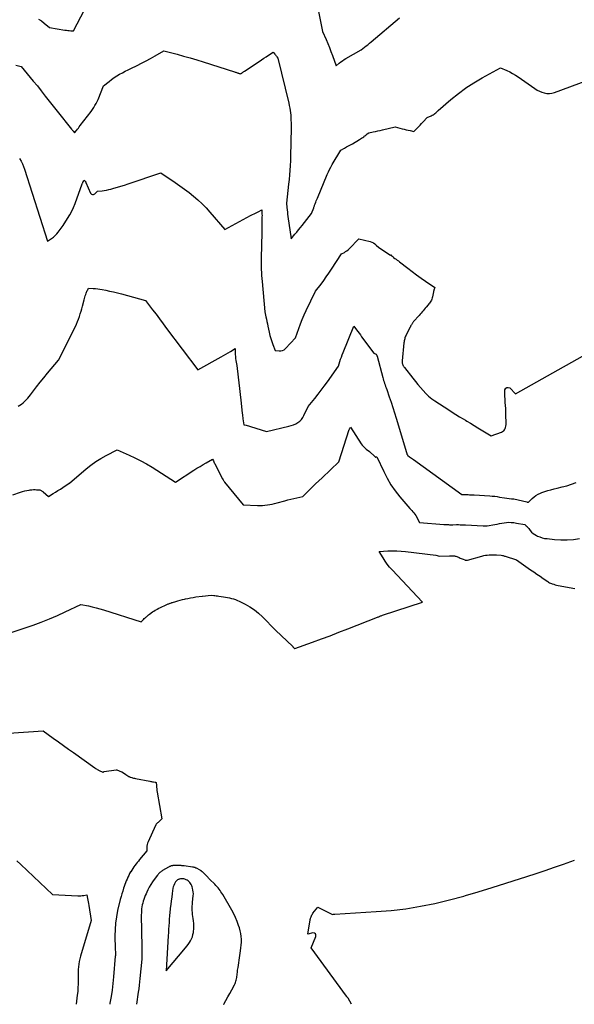
# Model space of a CAD drawing. Units: inches. Extents: x 2620275 to 2622664, y 1496359 to 1499133.
# Drawn here: x 2620839 to 2620945, y 1496395 to 1496582 of the extents above; entities that cross this region are included whole.
import ezdxf

# ---------------------------------------------------------------- set-up
doc = ezdxf.new("R2010")
doc.units = ezdxf.units.IN
doc.header["$MEASUREMENT"] = 0
doc.layers.add('Tile_2735_12_SW_contour_2ft', color=55, linetype='Continuous')

msp = doc.modelspace()

# ---------------------------------------------------------------- linework, layer by layer
at = {"layer": 'Tile_2735_12_SW_contour_2ft'}
for points in [[(2620842.9, 1496582.02, 8010), (2620843.45, 1496581.65, 8010), (2620843.97, 1496581.25, 8010), (2620844.99, 1496580.4, 8010), (2620847.92, 1496579.92, 8010), (2620848.2, 1496579.88, 8010), (2620848.47, 1496579.84, 8010), (2620848.74, 1496579.81, 8010), (2620849.02, 1496579.79, 8010), (2620849.57, 1496579.74, 8010), (2620851.65, 1496583.79, 8010)], [(2620896.06, 1496584.07, 8010), (2620896.96, 1496579.63, 8010), (2620897.61, 1496578.13, 8010), (2620897.93, 1496577.37, 8010), (2620898.24, 1496576.62, 8010), (2620898.54, 1496575.85, 8010), (2620898.82, 1496575.09, 8010), (2620899.54, 1496573.13, 8010), (2620900.13, 1496573.63, 8010), (2620900.42, 1496573.87, 8010), (2620900.73, 1496574.09, 8010), (2620901.05, 1496574.3, 8010), (2620901.38, 1496574.5, 8010), (2620904.32, 1496576.15, 8010), (2620904.95, 1496576.64, 8010), (2620905.26, 1496576.89, 8010), (2620905.57, 1496577.14, 8010), (2620905.88, 1496577.4, 8010), (2620906.18, 1496577.65, 8010), (2620911.59, 1496582.26, 8010)], [(2620838.59, 1496573.27, 8012), (2620839.6, 1496572.99, 8012), (2620841.89, 1496570.23, 8012), (2620842.67, 1496569.29, 8012), (2620843.43, 1496568.34, 8012), (2620844.19, 1496567.38, 8012), (2620844.94, 1496566.42, 8012), (2620846.43, 1496564.49, 8012), (2620849.18, 1496561.09, 8012), (2620849.28, 1496560.97, 8012), (2620849.37, 1496560.85, 8012), (2620849.47, 1496560.73, 8012), (2620849.56, 1496560.62, 8012), (2620849.75, 1496560.38, 8012), (2620850.12, 1496560.83, 8012), (2620850.3, 1496561.06, 8012), (2620850.49, 1496561.29, 8012), (2620850.66, 1496561.52, 8012), (2620850.84, 1496561.75, 8012), (2620852.89, 1496564.45, 8012), (2620853.39, 1496565.18, 8012), (2620853.63, 1496565.55, 8012), (2620853.85, 1496565.93, 8012), (2620854.05, 1496566.33, 8012), (2620854.23, 1496566.73, 8012), (2620855.27, 1496569.29, 8012), (2620856.33, 1496570.16, 8012), (2620856.81, 1496570.53, 8012), (2620857.3, 1496570.88, 8012), (2620857.81, 1496571.21, 8012), (2620858.33, 1496571.52, 8012), (2620858.87, 1496571.81, 8012), (2620859.4, 1496572.09, 8012), (2620859.94, 1496572.36, 8012), (2620860.49, 1496572.63, 8012), (2620861.65, 1496573.18, 8012), (2620862.52, 1496573.61, 8012), (2620863.38, 1496574.05, 8012), (2620864.23, 1496574.51, 8012), (2620865.07, 1496574.99, 8012), (2620866.74, 1496575.96, 8012), (2620869.25, 1496575.31, 8012), (2620870.51, 1496574.97, 8012), (2620871.76, 1496574.62, 8012), (2620873, 1496574.25, 8012), (2620874.24, 1496573.87, 8012), (2620880.19, 1496571.98, 8012), (2620880.32, 1496571.94, 8012), (2620880.45, 1496571.89, 8012), (2620880.59, 1496571.85, 8012), (2620880.72, 1496571.8, 8012), (2620880.8, 1496571.77, 8012), (2620880.89, 1496571.74, 8012), (2620880.97, 1496571.71, 8012), (2620881.06, 1496571.68, 8012), (2620881.14, 1496571.64, 8012), (2620881.31, 1496571.57, 8012), (2620881.41, 1496571.63, 8012), (2620881.46, 1496571.66, 8012), (2620881.52, 1496571.7, 8012), (2620881.57, 1496571.73, 8012), (2620881.62, 1496571.76, 8012), (2620881.7, 1496571.82, 8012), (2620881.8, 1496571.89, 8012), (2620881.89, 1496571.95, 8012), (2620881.99, 1496572.02, 8012), (2620882.08, 1496572.08, 8012), (2620884.89, 1496573.97, 8012), (2620885.33, 1496574.27, 8012), (2620885.77, 1496574.56, 8012), (2620886.2, 1496574.85, 8012), (2620886.64, 1496575.14, 8012), (2620887.52, 1496575.72, 8012), (2620887.87, 1496575.31, 8012), (2620887.97, 1496575.19, 8012), (2620888.06, 1496575.07, 8012), (2620888.16, 1496574.94, 8012), (2620888.25, 1496574.81, 8012), (2620888.43, 1496574.56, 8012), (2620890.52, 1496566.01, 8012), (2620890.62, 1496565.55, 8012), (2620890.71, 1496565.1, 8012), (2620890.78, 1496564.64, 8012), (2620890.84, 1496564.17, 8012), (2620890.89, 1496563.71, 8012), (2620890.92, 1496563.25, 8012), (2620890.93, 1496562.78, 8012), (2620890.94, 1496562.31, 8012), (2620890.88, 1496557.68, 8012), (2620890.87, 1496556.8, 8012), (2620890.85, 1496555.91, 8012), (2620890.82, 1496555.03, 8012), (2620890.78, 1496554.14, 8012), (2620890.72, 1496553.25, 8012), (2620890.66, 1496552.37, 8012), (2620890.58, 1496551.49, 8012), (2620890.48, 1496550.61, 8012), (2620890.07, 1496547.03, 8012), (2620890.16, 1496546.17, 8012), (2620890.2, 1496545.74, 8012), (2620890.25, 1496545.32, 8012), (2620890.3, 1496544.89, 8012), (2620890.36, 1496544.46, 8012), (2620890.94, 1496540.25, 8012), (2620891.66, 1496541.09, 8012), (2620892.02, 1496541.51, 8012), (2620892.37, 1496541.93, 8012), (2620892.72, 1496542.36, 8012), (2620893.07, 1496542.79, 8012), (2620894.85, 1496545.03, 8012), (2620895.26, 1496546.15, 8012), (2620895.3, 1496546.26, 8012), (2620895.34, 1496546.38, 8012), (2620895.39, 1496546.49, 8012), (2620895.43, 1496546.6, 8012), (2620895.54, 1496546.91, 8012), (2620895.64, 1496547.18, 8012), (2620895.74, 1496547.45, 8012), (2620895.85, 1496547.71, 8012), (2620895.96, 1496547.98, 8012), (2620897.85, 1496552.46, 8012), (2620898.06, 1496552.94, 8012), (2620898.29, 1496553.41, 8012), (2620898.53, 1496553.88, 8012), (2620898.79, 1496554.34, 8012), (2620900.4, 1496557.1, 8012), (2620901.15, 1496557.49, 8012), (2620901.52, 1496557.69, 8012), (2620901.89, 1496557.89, 8012), (2620902.25, 1496558.1, 8012), (2620902.62, 1496558.31, 8012), (2620903.97, 1496559.13, 8012), (2620904.18, 1496559.26, 8012), (2620904.38, 1496559.39, 8012), (2620904.58, 1496559.52, 8012), (2620904.78, 1496559.65, 8012), (2620904.87, 1496559.72, 8012), (2620905.02, 1496559.82, 8012), (2620905.17, 1496559.93, 8012), (2620905.31, 1496560.05, 8012), (2620905.45, 1496560.16, 8012), (2620905.73, 1496560.4, 8012), (2620906.6, 1496560.57, 8012), (2620907.04, 1496560.66, 8012), (2620907.48, 1496560.76, 8012), (2620907.91, 1496560.85, 8012), (2620908.35, 1496560.95, 8012), (2620910.75, 1496561.52, 8012), (2620912.11, 1496561.16, 8012), (2620912.48, 1496561.06, 8012), (2620912.85, 1496560.97, 8012), (2620913.22, 1496560.89, 8012), (2620913.59, 1496560.8, 8012), (2620914.34, 1496560.64, 8012), (2620914.93, 1496561.24, 8012), (2620915.23, 1496561.54, 8012), (2620915.52, 1496561.85, 8012), (2620915.8, 1496562.15, 8012), (2620916.09, 1496562.46, 8012), (2620916.84, 1496563.29, 8012), (2620917.62, 1496563.63, 8012), (2620917.8, 1496563.73, 8012), (2620917.99, 1496563.83, 8012), (2620918.16, 1496563.94, 8012), (2620918.32, 1496564.07, 8012), (2620918.49, 1496564.2, 8012), (2620918.65, 1496564.34, 8012), (2620918.81, 1496564.48, 8012), (2620918.97, 1496564.61, 8012), (2620921.38, 1496566.71, 8012), (2620922.79, 1496567.85, 8012), (2620924.12, 1496568.84, 8012)], [(2620924.12, 1496568.84, 8012), (2620924.23, 1496568.92, 8012), (2620925.74, 1496569.9, 8012), (2620927.3, 1496570.81, 8012), (2620930.82, 1496572.73, 8012), (2620931.99, 1496572.24, 8012), (2620932.56, 1496571.98, 8012), (2620933.12, 1496571.69, 8012), (2620933.66, 1496571.37, 8012), (2620934.19, 1496571.02, 8012), (2620937.33, 1496568.79, 8012), (2620937.76, 1496568.52, 8012), (2620938.2, 1496568.29, 8012), (2620938.66, 1496568.11, 8012), (2620939.14, 1496567.96, 8012), (2620939.63, 1496567.88, 8012), (2620940.11, 1496567.86, 8012), (2620940.6, 1496567.93, 8012), (2620941.07, 1496568.06, 8012), (2620952.56, 1496572.27, 8012)], [(2620839.3, 1496555.51, 8014), (2620839.58, 1496555.01, 8014), (2620839.83, 1496554.5, 8014), (2620840.04, 1496553.98, 8014), (2620840.24, 1496553.45, 8014), (2620844.61, 1496539.79, 8014), (2620845.36, 1496540.29, 8014), (2620845.72, 1496540.55, 8014), (2620846.06, 1496540.84, 8014), (2620846.36, 1496541.16, 8014), (2620846.64, 1496541.51, 8014), (2620847.57, 1496542.78, 8014), (2620848.44, 1496544.11, 8014), (2620848.85, 1496544.78, 8014), (2620849.23, 1496545.48, 8014), (2620849.56, 1496546.2, 8014), (2620849.85, 1496546.93, 8014), (2620851.22, 1496550.7, 8014), (2620851.26, 1496550.8, 8014), (2620851.3, 1496550.9, 8014), (2620851.35, 1496550.99, 8014), (2620851.4, 1496551.09, 8014), (2620851.5, 1496551.25, 8014), (2620851.58, 1496551.35, 8014), (2620851.65, 1496551.33, 8014), (2620851.76, 1496551.22, 8014), (2620851.81, 1496551.16, 8014), (2620851.86, 1496551.09, 8014), (2620851.9, 1496551.02, 8014), (2620851.93, 1496550.95, 8014), (2620852.79, 1496548.94, 8014), (2620852.96, 1496548.74, 8014), (2620853.16, 1496548.64, 8014), (2620853.38, 1496548.66, 8014), (2620853.61, 1496548.77, 8014), (2620854.15, 1496549.27, 8014), (2620854.99, 1496549.37, 8014), (2620855.41, 1496549.43, 8014), (2620855.83, 1496549.5, 8014), (2620856.25, 1496549.59, 8014), (2620856.66, 1496549.7, 8014), (2620857.22, 1496549.85, 8014), (2620857.91, 1496550.04, 8014), (2620858.59, 1496550.24, 8014), (2620859.27, 1496550.45, 8014), (2620859.95, 1496550.67, 8014), (2620866.19, 1496552.76, 8014), (2620868.92, 1496550.94, 8014), (2620869.81, 1496550.32, 8014), (2620870.69, 1496549.69, 8014), (2620871.55, 1496549.02, 8014), (2620872.4, 1496548.35, 8014), (2620873.22, 1496547.64, 8014), (2620874.02, 1496546.9, 8014), (2620874.77, 1496546.12, 8014), (2620875.5, 1496545.31, 8014), (2620878.34, 1496541.99, 8014), (2620883.25, 1496544.64, 8014), (2620883.6, 1496544.83, 8014), (2620883.96, 1496545.01, 8014), (2620884.32, 1496545.19, 8014), (2620884.68, 1496545.37, 8014), (2620885.41, 1496545.71, 8014), (2620885.42, 1496545.2, 8014), (2620885.42, 1496544.94, 8014), (2620885.43, 1496544.68, 8014), (2620885.42, 1496544.42, 8014), (2620885.42, 1496544.17, 8014), (2620885.39, 1496541.35, 8014), (2620885.27, 1496536.62, 8014), (2620885.27, 1496536.06, 8014), (2620885.26, 1496535.5, 8014), (2620885.27, 1496534.94, 8014), (2620885.28, 1496534.37, 8014), (2620885.31, 1496533.81, 8014), (2620885.34, 1496533.25, 8014), (2620885.38, 1496532.69, 8014), (2620885.43, 1496532.13, 8014), (2620885.98, 1496526.34, 8014), (2620886.16, 1496525.43, 8014), (2620886.25, 1496524.97, 8014), (2620886.34, 1496524.51, 8014), (2620886.44, 1496524.06, 8014), (2620886.53, 1496523.6, 8014), (2620886.78, 1496522.46, 8014), (2620886.92, 1496521.87, 8014), (2620887.08, 1496521.28, 8014), (2620887.27, 1496520.7, 8014), (2620887.48, 1496520.13, 8014), (2620887.93, 1496519, 8014), (2620888.67, 1496518.92, 8014), (2620889.02, 1496518.93, 8014), (2620889.34, 1496519, 8014), (2620889.64, 1496519.15, 8014), (2620889.91, 1496519.37, 8014), (2620891.82, 1496521.39, 8014), (2620892.42, 1496523.16, 8014), (2620892.74, 1496524.04, 8014), (2620893.08, 1496524.91, 8014), (2620893.45, 1496525.77, 8014), (2620893.84, 1496526.62, 8014), (2620895.61, 1496530.26, 8014), (2620896.65, 1496531.63, 8014), (2620897.16, 1496532.32, 8014), (2620897.66, 1496533.01, 8014), (2620898.15, 1496533.72, 8014), (2620898.63, 1496534.43, 8014), (2620900.58, 1496537.39, 8014), (2620901.09, 1496537.66, 8014), (2620901.33, 1496537.8, 8014), (2620901.57, 1496537.96, 8014), (2620901.79, 1496538.14, 8014), (2620902, 1496538.34, 8014), (2620903.85, 1496540.23, 8014), (2620905.99, 1496539.7, 8014), (2620906.31, 1496539.59, 8014), (2620906.61, 1496539.45, 8014), (2620906.89, 1496539.26, 8014), (2620907.15, 1496539.04, 8014), (2620907.64, 1496538.55, 8014), (2620909.86, 1496537.12, 8014), (2620909.91, 1496537.16, 8014), (2620910.09, 1496537.01, 8014), (2620910.18, 1496536.93, 8014), (2620910.27, 1496536.85, 8014), (2620910.36, 1496536.78, 8014), (2620910.45, 1496536.71, 8014), (2620910.71, 1496536.52, 8014), (2620910.93, 1496536.36, 8014), (2620911.15, 1496536.19, 8014), (2620911.37, 1496536.03, 8014), (2620911.59, 1496535.86, 8014), (2620913.15, 1496534.64, 8014), (2620913.99, 1496534.01, 8014), (2620914.83, 1496533.38, 8014), (2620915.69, 1496532.77, 8014), (2620916.55, 1496532.18, 8014), (2620918.29, 1496531, 8014), (2620918.12, 1496530.44, 8014), (2620918.11, 1496530.42, 8014), (2620918.11, 1496530.4, 8014), (2620918.1, 1496530.37, 8014), (2620918.1, 1496530.35, 8014), (2620918.08, 1496530.26, 8014), (2620918.08, 1496530.24, 8014), (2620918.07, 1496530.21, 8014), (2620918.07, 1496530.19, 8014), (2620918.06, 1496530.17, 8014), (2620917.86, 1496529.19, 8014), (2620917.8, 1496528.98, 8014), (2620917.74, 1496528.77, 8014), (2620917.65, 1496528.57, 8014), (2620917.55, 1496528.38, 8014), (2620917.43, 1496528.19, 8014), (2620917.31, 1496528.01, 8014), (2620917.17, 1496527.84, 8014), (2620917.04, 1496527.67, 8014), (2620916.66, 1496527.24, 8014), (2620916.47, 1496527.02, 8014), (2620916.28, 1496526.79, 8014), (2620916.08, 1496526.57, 8014), (2620915.89, 1496526.35, 8014), (2620915.7, 1496526.12, 8014), (2620915.5, 1496525.9, 8014), (2620915.3, 1496525.68, 8014), (2620915.11, 1496525.46, 8014), (2620914.43, 1496524.71, 8014), (2620914.35, 1496524.61, 8014), (2620914.26, 1496524.51, 8014), (2620914.19, 1496524.41, 8014), (2620914.11, 1496524.3, 8014), (2620914.04, 1496524.19, 8014), (2620913.97, 1496524.09, 8014), (2620913.91, 1496523.98, 8014), (2620913.84, 1496523.86, 8014), (2620913.77, 1496523.74, 8014), (2620913.71, 1496523.62, 8014), (2620913.65, 1496523.5, 8014), (2620913.58, 1496523.38, 8014), (2620912.83, 1496521.92, 8014), (2620912.75, 1496521.75, 8014), (2620912.67, 1496521.57, 8014), (2620912.61, 1496521.38, 8014), (2620912.57, 1496521.2, 8014), (2620912.53, 1496521.01, 8014), (2620912.49, 1496520.82, 8014), (2620912.47, 1496520.62, 8014), (2620912.44, 1496520.43, 8014), (2620912.11, 1496517.06, 8014), (2620912.11, 1496516.99, 8014), (2620912.1, 1496516.92, 8014), (2620912.1, 1496516.85, 8014), (2620912.1, 1496516.77, 8014), (2620912.1, 1496516.7, 8014), (2620912.1, 1496516.63, 8014), (2620912.11, 1496516.56, 8014), (2620912.13, 1496516.48, 8014), (2620912.14, 1496516.45, 8014), (2620912.16, 1496516.37, 8014), (2620912.19, 1496516.29, 8014), (2620912.23, 1496516.21, 8014), (2620912.28, 1496516.13, 8014), (2620912.3, 1496516.1, 8014), (2620912.36, 1496516.01, 8014), (2620912.42, 1496515.92, 8014), (2620912.49, 1496515.83, 8014), (2620912.55, 1496515.74, 8014), (2620914.14, 1496513.72, 8014), (2620914.61, 1496513.12, 8014), (2620915.09, 1496512.53, 8014), (2620915.57, 1496511.95, 8014), (2620916.06, 1496511.37, 8014), (2620916.58, 1496510.82, 8014), (2620917.12, 1496510.31, 8014), (2620917.71, 1496509.84, 8014), (2620918.33, 1496509.4, 8014), (2620920.95, 1496507.71, 8014), (2620921.63, 1496507.28, 8014), (2620922.32, 1496506.85, 8014), (2620923.01, 1496506.42, 8014), (2620923.71, 1496506, 8014), (2620924.12, 1496505.75, 8014)], [(2620839.02, 1496508.4, 8016), (2620839.35, 1496508.6, 8016), (2620839.66, 1496508.81, 8016), (2620839.96, 1496509.05, 8016), (2620840.24, 1496509.31, 8016), (2620840.28, 1496509.35, 8016), (2620840.57, 1496509.64, 8016), (2620840.85, 1496509.94, 8016), (2620841.12, 1496510.26, 8016), (2620841.37, 1496510.58, 8016), (2620842.54, 1496512.12, 8016), (2620843.2, 1496512.98, 8016), (2620843.88, 1496513.83, 8016), (2620844.58, 1496514.67, 8016), (2620845.29, 1496515.5, 8016), (2620846.72, 1496517.14, 8016), (2620849.91, 1496523.56, 8016), (2620850.12, 1496524.03, 8016), (2620850.33, 1496524.5, 8016), (2620850.51, 1496524.98, 8016), (2620850.68, 1496525.46, 8016), (2620850.83, 1496525.95, 8016), (2620850.98, 1496526.45, 8016), (2620851.12, 1496526.94, 8016), (2620851.25, 1496527.44, 8016), (2620851.56, 1496528.61, 8016), (2620851.63, 1496528.87, 8016), (2620851.71, 1496529.13, 8016), (2620851.79, 1496529.39, 8016), (2620851.88, 1496529.65, 8016), (2620851.98, 1496529.91, 8016), (2620852.04, 1496530.07, 8016), (2620852.1, 1496530.22, 8016), (2620852.17, 1496530.38, 8016), (2620852.25, 1496530.52, 8016), (2620852.41, 1496530.82, 8016), (2620853.29, 1496530.79, 8016), (2620853.72, 1496530.76, 8016), (2620854.16, 1496530.72, 8016), (2620854.59, 1496530.66, 8016), (2620855.02, 1496530.59, 8016), (2620855.68, 1496530.46, 8016), (2620856.43, 1496530.3, 8016), (2620857.18, 1496530.13, 8016), (2620857.93, 1496529.95, 8016), (2620858.68, 1496529.75, 8016), (2620863.23, 1496528.53, 8016), (2620864.59, 1496526.76, 8016), (2620865.26, 1496525.88, 8016), (2620865.94, 1496524.99, 8016), (2620866.61, 1496524.1, 8016), (2620867.28, 1496523.21, 8016), (2620873.19, 1496515.34, 8016), (2620877.64, 1496517.77, 8016), (2620878.1, 1496518.03, 8016), (2620878.56, 1496518.29, 8016), (2620879.01, 1496518.56, 8016), (2620879.45, 1496518.84, 8016), (2620880.34, 1496519.41, 8016), (2620880.32, 1496518.63, 8016), (2620880.33, 1496518.24, 8016), (2620880.35, 1496517.85, 8016), (2620880.39, 1496517.46, 8016), (2620880.45, 1496517.08, 8016), (2620880.61, 1496516.17, 8016), (2620880.9, 1496513.96, 8016), (2620881.04, 1496512.86, 8016), (2620881.17, 1496511.75, 8016), (2620881.29, 1496510.65, 8016), (2620881.41, 1496509.54, 8016), (2620881.65, 1496507.06, 8016), (2620881.68, 1496506.79, 8016), (2620881.71, 1496506.53, 8016), (2620881.75, 1496506.26, 8016), (2620881.79, 1496506, 8016), (2620881.99, 1496504.89, 8016), (2620882.41, 1496504.78, 8016), (2620882.63, 1496504.72, 8016), (2620882.84, 1496504.66, 8016), (2620883.05, 1496504.6, 8016), (2620883.26, 1496504.53, 8016), (2620886.3, 1496503.58, 8016), (2620890.54, 1496504.59, 8016), (2620890.99, 1496504.72, 8016), (2620891.42, 1496504.88, 8016), (2620891.83, 1496505.08, 8016), (2620892.23, 1496505.31, 8016), (2620892.59, 1496505.59, 8016), (2620892.91, 1496505.9, 8016), (2620893.17, 1496506.26, 8016), (2620893.4, 1496506.65, 8016), (2620894.21, 1496508.36, 8016), (2620895.46, 1496509.9, 8016), (2620896.08, 1496510.67, 8016), (2620896.69, 1496511.45, 8016), (2620897.28, 1496512.25, 8016), (2620897.86, 1496513.05, 8016), (2620899.97, 1496516.02, 8016), (2620900.25, 1496516.89, 8016), (2620900.39, 1496517.32, 8016), (2620900.54, 1496517.75, 8016), (2620900.7, 1496518.18, 8016), (2620900.87, 1496518.6, 8016), (2620902.91, 1496523.6, 8016), (2620903.4, 1496522.94, 8016), (2620903.65, 1496522.61, 8016), (2620903.89, 1496522.28, 8016), (2620904.14, 1496521.95, 8016), (2620904.38, 1496521.62, 8016), (2620906.71, 1496518.49, 8016), (2620907.15, 1496518.28, 8016), (2620907.16, 1496518.27, 8016), (2620907.24, 1496518.18, 8016), (2620907.24, 1496518.16, 8016), (2620907.25, 1496518.14, 8016), (2620907.26, 1496518.13, 8016), (2620907.26, 1496518.11, 8016), (2620907.28, 1496518.01, 8016), (2620907.29, 1496517.99, 8016), (2620907.29, 1496517.97, 8016), (2620907.3, 1496517.95, 8016), (2620907.31, 1496517.92, 8016), (2620908.41, 1496513.88, 8016), (2620908.49, 1496513.6, 8016), (2620908.57, 1496513.31, 8016), (2620908.66, 1496513.02, 8016), (2620908.76, 1496512.74, 8016), (2620908.86, 1496512.45, 8016), (2620908.95, 1496512.17, 8016), (2620909.05, 1496511.88, 8016), (2620909.15, 1496511.6, 8016), (2620909.63, 1496510.17, 8016), (2620909.97, 1496509.16, 8016), (2620910.29, 1496508.16, 8016), (2620910.61, 1496507.15, 8016), (2620910.92, 1496506.14, 8016), (2620912.92, 1496499.58, 8016), (2620912.94, 1496499.52, 8016), (2620912.96, 1496499.45, 8016), (2620912.99, 1496499.39, 8016), (2620913.01, 1496499.32, 8016), (2620913.05, 1496499.23, 8016), (2620913.06, 1496499.21, 8016), (2620913.07, 1496499.19, 8016), (2620913.08, 1496499.18, 8016), (2620913.09, 1496499.16, 8016), (2620913.17, 1496499.06, 8016), (2620913.52, 1496498.8, 8016), (2620913.7, 1496498.67, 8016), (2620913.87, 1496498.54, 8016), (2620914.05, 1496498.41, 8016), (2620914.23, 1496498.29, 8016), (2620923.44, 1496491.64, 8016), (2620924, 1496491.62, 8016), (2620924.12, 1496491.61, 8016)], [(2620924.12, 1496505.75, 8014), (2620924.4, 1496505.58, 8014), (2620925.1, 1496505.16, 8014), (2620925.79, 1496504.74, 8014), (2620926.49, 1496504.32, 8014), (2620929.04, 1496502.78, 8014), (2620930.99, 1496503.47, 8014), (2620931.21, 1496503.59, 8014), (2620931.41, 1496503.73, 8014), (2620931.56, 1496503.92, 8014), (2620931.69, 1496504.14, 8014), (2620931.77, 1496504.39, 8014), (2620931.83, 1496504.64, 8014), (2620931.87, 1496504.9, 8014), (2620931.88, 1496505.16, 8014), (2620931.85, 1496506.78, 8014), (2620931.84, 1496507.37, 8014), (2620931.81, 1496507.96, 8014), (2620931.77, 1496508.55, 8014), (2620931.72, 1496509.14, 8014), (2620931.68, 1496509.72, 8014), (2620931.65, 1496510.31, 8014), (2620931.64, 1496510.9, 8014), (2620931.66, 1496511.49, 8014), (2620931.66, 1496511.51, 8014), (2620931.8, 1496511.81, 8014), (2620931.99, 1496511.99, 8014), (2620932.25, 1496511.99, 8014), (2620932.56, 1496511.87, 8014), (2620933.65, 1496510.78, 8014), (2620952.52, 1496521.37, 8014)], [(2620837.99, 1496491.58, 8018), (2620839.46, 1496492.06, 8018), (2620839.86, 1496492.18, 8018), (2620840.27, 1496492.29, 8018), (2620840.68, 1496492.38, 8018), (2620841.09, 1496492.45, 8018), (2620841.3, 1496492.49, 8018), (2620841.61, 1496492.53, 8018), (2620841.92, 1496492.55, 8018), (2620842.23, 1496492.55, 8018), (2620842.54, 1496492.54, 8018), (2620843.16, 1496492.49, 8018), (2620843.38, 1496492.39, 8018), (2620843.49, 1496492.33, 8018), (2620843.59, 1496492.27, 8018), (2620843.69, 1496492.2, 8018), (2620843.79, 1496492.12, 8018), (2620844.79, 1496491.25, 8018), (2620845.7, 1496491.81, 8018), (2620846.15, 1496492.09, 8018), (2620846.6, 1496492.37, 8018), (2620847.05, 1496492.65, 8018), (2620847.5, 1496492.94, 8018), (2620848.73, 1496493.75, 8018), (2620848.78, 1496493.78, 8018), (2620851.96, 1496496.48, 8018), (2620852.87, 1496497.2, 8018), (2620853.8, 1496497.87, 8018), (2620854.78, 1496498.47, 8018), (2620855.78, 1496499.03, 8018), (2620857.84, 1496500.09, 8018), (2620860.12, 1496499.11, 8018), (2620861.25, 1496498.59, 8018), (2620862.36, 1496498.04, 8018), (2620863.44, 1496497.44, 8018), (2620864.5, 1496496.8, 8018), (2620868.95, 1496493.98, 8018), (2620872.47, 1496496.23, 8018), (2620873.05, 1496496.6, 8018), (2620873.64, 1496496.96, 8018), (2620874.23, 1496497.32, 8018), (2620874.82, 1496497.67, 8018), (2620876.01, 1496498.36, 8018), (2620876.18, 1496498.01, 8018), (2620876.27, 1496497.83, 8018), (2620876.35, 1496497.66, 8018), (2620876.44, 1496497.49, 8018), (2620876.53, 1496497.31, 8018), (2620877.93, 1496494.61, 8018), (2620878.04, 1496494.4, 8018), (2620878.1, 1496494.29, 8018), (2620878.16, 1496494.19, 8018), (2620878.23, 1496494.09, 8018), (2620878.3, 1496493.99, 8018), (2620881.82, 1496489.68, 8018), (2620884.55, 1496489.55, 8018), (2620885.02, 1496489.54, 8018), (2620885.49, 1496489.55, 8018), (2620885.97, 1496489.59, 8018), (2620886.44, 1496489.64, 8018), (2620886.91, 1496489.71, 8018), (2620887.37, 1496489.8, 8018), (2620887.83, 1496489.9, 8018), (2620888.28, 1496490.01, 8018), (2620889.79, 1496490.43, 8018), (2620890.35, 1496490.58, 8018), (2620890.92, 1496490.72, 8018), (2620891.49, 1496490.87, 8018), (2620892.05, 1496491, 8018), (2620893.19, 1496491.27, 8018), (2620894.41, 1496492.46, 8018), (2620895.01, 1496493.05, 8018), (2620895.63, 1496493.64, 8018), (2620896.24, 1496494.23, 8018), (2620896.86, 1496494.81, 8018), (2620900.05, 1496497.82, 8018), (2620902.03, 1496503.96, 8018), (2620902.06, 1496504.04, 8018), (2620902.09, 1496504.12, 8018), (2620902.13, 1496504.2, 8018), (2620902.17, 1496504.28, 8018), (2620902.26, 1496504.43, 8018), (2620904.3, 1496501.28, 8018), (2620904.51, 1496501, 8018), (2620904.74, 1496500.72, 8018), (2620905, 1496500.48, 8018), (2620905.27, 1496500.25, 8018), (2620905.85, 1496499.82, 8018), (2620906.89, 1496498.82, 8018), (2620906.95, 1496498.78, 8018), (2620907.01, 1496498.75, 8018), (2620907.07, 1496498.75, 8018), (2620907.14, 1496498.76, 8018), (2620907.29, 1496498.8, 8018), (2620908.59, 1496496.01, 8018), (2620909.24, 1496494.73, 8018), (2620909.96, 1496493.49, 8018), (2620910.78, 1496492.32, 8018), (2620911.67, 1496491.18, 8018), (2620913.53, 1496488.98, 8018), (2620913.95, 1496488.56, 8018), (2620914.15, 1496488.34, 8018), (2620914.34, 1496488.11, 8018), (2620914.51, 1496487.87, 8018), (2620914.67, 1496487.62, 8018), (2620915.42, 1496486.33, 8018), (2620920.01, 1496485.94, 8018), (2620920.23, 1496485.92, 8018), (2620920.44, 1496485.91, 8018), (2620920.66, 1496485.89, 8018), (2620920.88, 1496485.89, 8018), (2620921.1, 1496485.88, 8018), (2620921.32, 1496485.88, 8018), (2620921.54, 1496485.88, 8018), (2620921.76, 1496485.88, 8018), (2620922.42, 1496485.9, 8018), (2620922.47, 1496485.9, 8018), (2620922.52, 1496485.9, 8018), (2620922.57, 1496485.9, 8018), (2620922.62, 1496485.9, 8018), (2620922.67, 1496485.89, 8018), (2620922.73, 1496485.89, 8018), (2620922.78, 1496485.89, 8018), (2620922.83, 1496485.89, 8018), (2620923.11, 1496485.87, 8018), (2620923.3, 1496485.86, 8018), (2620923.49, 1496485.86, 8018), (2620923.68, 1496485.85, 8018), (2620923.87, 1496485.84, 8018), (2620924.12, 1496485.83, 8018)], [(2620924.12, 1496491.61, 8016), (2620924.22, 1496491.61, 8016), (2620924.44, 1496491.6, 8016), (2620924.66, 1496491.6, 8016), (2620924.89, 1496491.59, 8016), (2620925.11, 1496491.58, 8016), (2620925.33, 1496491.58, 8016), (2620925.55, 1496491.56, 8016), (2620925.78, 1496491.55, 8016), (2620928.78, 1496491.37, 8016), (2620929.25, 1496491.33, 8016), (2620929.71, 1496491.29, 8016), (2620930.17, 1496491.22, 8016), (2620930.63, 1496491.14, 8016), (2620931.55, 1496490.97, 8016), (2620932.88, 1496490.82, 8016), (2620932.96, 1496490.81, 8016), (2620933.03, 1496490.81, 8016), (2620933.11, 1496490.8, 8016), (2620933.19, 1496490.79, 8016), (2620933.34, 1496490.78, 8016), (2620935.81, 1496490.2, 8016), (2620935.83, 1496490.2, 8016), (2620935.85, 1496490.19, 8016), (2620935.87, 1496490.19, 8016), (2620935.89, 1496490.18, 8016), (2620936.01, 1496490.16, 8016), (2620936.11, 1496490.16, 8016), (2620936.12, 1496490.16, 8016), (2620936.82, 1496490.85, 8016), (2620937.18, 1496491.17, 8016), (2620937.55, 1496491.46, 8016), (2620937.97, 1496491.69, 8016), (2620938.41, 1496491.89, 8016), (2620938.64, 1496491.98, 8016), (2620939.22, 1496492.18, 8016), (2620939.8, 1496492.37, 8016), (2620940.39, 1496492.53, 8016), (2620940.99, 1496492.68, 8016), (2620941.61, 1496492.82, 8016), (2620942.51, 1496493.05, 8016), (2620943.41, 1496493.3, 8016), (2620944.3, 1496493.58, 8016), (2620945.18, 1496493.9, 8016)], [(2620924.12, 1496485.83, 8018), (2620927.5, 1496485.67, 8018), (2620927.57, 1496485.66, 8018), (2620927.64, 1496485.66, 8018), (2620927.71, 1496485.66, 8018), (2620927.78, 1496485.66, 8018), (2620927.84, 1496485.65, 8018), (2620927.91, 1496485.65, 8018), (2620927.98, 1496485.65, 8018), (2620928.05, 1496485.65, 8018), (2620928.29, 1496485.65, 8018), (2620929.74, 1496485.93, 8018), (2620930.18, 1496486.01, 8018), (2620930.61, 1496486.09, 8018), (2620931.05, 1496486.16, 8018), (2620931.49, 1496486.22, 8018), (2620932.37, 1496486.35, 8018), (2620932.86, 1496486.32, 8018), (2620933.11, 1496486.3, 8018), (2620933.36, 1496486.28, 8018), (2620933.6, 1496486.24, 8018), (2620933.85, 1496486.2, 8018), (2620935.46, 1496485.92, 8018), (2620935.72, 1496485.68, 8018), (2620935.85, 1496485.56, 8018), (2620935.97, 1496485.43, 8018), (2620936.09, 1496485.29, 8018), (2620936.2, 1496485.15, 8018), (2620936.46, 1496484.79, 8018), (2620936.72, 1496484.49, 8018), (2620937, 1496484.23, 8018), (2620937.32, 1496484, 8018), (2620937.67, 1496483.8, 8018), (2620937.82, 1496483.73, 8018), (2620938.27, 1496483.55, 8018), (2620938.72, 1496483.4, 8018), (2620939.19, 1496483.29, 8018), (2620939.67, 1496483.23, 8018), (2620941.09, 1496483.1, 8018), (2620942.29, 1496483.03, 8018), (2620943.48, 1496483.02, 8018), (2620944.67, 1496483.1, 8018), (2620945.86, 1496483.24, 8018)], [(2620837.11, 1496465.17, 8020), (2620841.88, 1496466.81, 8020), (2620843.43, 1496467.37, 8020), (2620844.97, 1496467.97, 8020), (2620846.48, 1496468.62, 8020), (2620847.98, 1496469.31, 8020), (2620850.96, 1496470.74, 8020), (2620852.4, 1496470.43, 8020), (2620853.12, 1496470.26, 8020), (2620853.84, 1496470.08, 8020), (2620854.55, 1496469.88, 8020), (2620855.25, 1496469.67, 8020), (2620862.45, 1496467.39, 8020), (2620862.74, 1496467.71, 8020), (2620862.88, 1496467.86, 8020), (2620863.03, 1496468.02, 8020), (2620863.18, 1496468.17, 8020), (2620863.34, 1496468.32, 8020), (2620863.42, 1496468.39, 8020), (2620863.62, 1496468.57, 8020), (2620863.83, 1496468.74, 8020), (2620864.04, 1496468.9, 8020), (2620864.25, 1496469.06, 8020), (2620864.33, 1496469.12, 8020), (2620864.59, 1496469.29, 8020), (2620864.85, 1496469.47, 8020), (2620865.12, 1496469.63, 8020), (2620865.4, 1496469.79, 8020), (2620865.49, 1496469.83, 8020), (2620865.81, 1496470.01, 8020), (2620866.13, 1496470.17, 8020), (2620866.46, 1496470.33, 8020), (2620866.79, 1496470.48, 8020), (2620867.44, 1496470.76, 8020), (2620867.56, 1496470.81, 8020), (2620867.68, 1496470.86, 8020), (2620867.8, 1496470.9, 8020), (2620867.92, 1496470.95, 8020), (2620868.04, 1496470.99, 8020), (2620868.17, 1496471.03, 8020), (2620868.29, 1496471.07, 8020), (2620868.41, 1496471.11, 8020), (2620869.01, 1496471.29, 8020), (2620869.43, 1496471.41, 8020), (2620869.85, 1496471.53, 8020), (2620870.28, 1496471.64, 8020), (2620870.7, 1496471.74, 8020), (2620870.84, 1496471.77, 8020), (2620871.33, 1496471.88, 8020), (2620871.83, 1496471.98, 8020), (2620872.33, 1496472.06, 8020), (2620872.83, 1496472.14, 8020), (2620874.04, 1496472.3, 8020), (2620874.07, 1496472.3, 8020), (2620875.76, 1496472.46, 8020), (2620876.23, 1496472.42, 8020), (2620876.47, 1496472.4, 8020), (2620876.71, 1496472.38, 8020), (2620876.94, 1496472.35, 8020), (2620877.18, 1496472.32, 8020), (2620878.09, 1496472.19, 8020), (2620878.48, 1496472.12, 8020), (2620878.86, 1496472.05, 8020), (2620879.25, 1496471.97, 8020), (2620879.63, 1496471.88, 8020), (2620880, 1496471.76, 8020), (2620880.37, 1496471.64, 8020), (2620880.74, 1496471.49, 8020), (2620881.09, 1496471.32, 8020), (2620882.23, 1496470.76, 8020), (2620883.12, 1496470.26, 8020), (2620883.97, 1496469.7, 8020), (2620884.76, 1496469.06, 8020), (2620885.51, 1496468.38, 8020), (2620888, 1496465.86, 8020), (2620891.28, 1496462.73, 8020), (2620891.32, 1496462.67, 8020), (2620891.36, 1496462.6, 8020), (2620891.4, 1496462.52, 8020), (2620891.46, 1496462.46, 8020), (2620891.52, 1496462.43, 8020), (2620891.58, 1496462.4, 8020), (2620891.63, 1496462.35, 8020), (2620891.67, 1496462.33, 8020), (2620895.04, 1496463.54, 8020), (2620896.72, 1496464.16, 8020), (2620898.4, 1496464.78, 8020), (2620900.07, 1496465.42, 8020), (2620901.74, 1496466.07, 8020), (2620907.38, 1496468.3, 8020), (2620907.5, 1496468.35, 8020), (2620907.63, 1496468.39, 8020), (2620907.75, 1496468.44, 8020), (2620907.87, 1496468.49, 8020), (2620907.99, 1496468.53, 8020), (2620908.11, 1496468.58, 8020), (2620908.24, 1496468.62, 8020), (2620908.36, 1496468.66, 8020), (2620915.97, 1496471.17, 8020), (2620910.19, 1496477.28, 8020), (2620909.71, 1496477.82, 8020), (2620909.26, 1496478.38, 8020), (2620908.84, 1496478.96, 8020), (2620908.45, 1496479.56, 8020), (2620907.71, 1496480.8, 8020), (2620909.39, 1496480.89, 8020), (2620910.23, 1496480.92, 8020), (2620911.07, 1496480.91, 8020), (2620911.9, 1496480.86, 8020), (2620912.74, 1496480.78, 8020), (2620918.48, 1496480.06, 8020), (2620919.18, 1496479.89, 8020), (2620919.21, 1496479.88, 8020), (2620921.08, 1496479.96, 8020), (2620921.22, 1496479.96, 8020), (2620921.36, 1496479.96, 8020), (2620921.5, 1496479.96, 8020), (2620921.64, 1496479.96, 8020), (2620921.99, 1496479.95, 8020), (2620922.08, 1496479.94, 8020), (2620922.16, 1496479.93, 8020), (2620922.24, 1496479.92, 8020), (2620922.32, 1496479.9, 8020), (2620922.48, 1496479.85, 8020), (2620922.97, 1496479.63, 8020), (2620923.16, 1496479.54, 8020), (2620923.35, 1496479.46, 8020), (2620923.54, 1496479.38, 8020), (2620923.73, 1496479.3, 8020), (2620924, 1496479.19, 8020), (2620924.06, 1496479.17, 8020), (2620924.12, 1496479.15, 8020)], [(2620924.12, 1496479.15, 8020), (2620924.19, 1496479.14, 8020), (2620924.26, 1496479.13, 8020), (2620924.32, 1496479.13, 8020), (2620924.39, 1496479.14, 8020), (2620924.46, 1496479.15, 8020), (2620924.52, 1496479.16, 8020), (2620927.28, 1496479.92, 8020), (2620927.62, 1496480, 8020), (2620927.95, 1496480.07, 8020), (2620928.29, 1496480.11, 8020), (2620928.64, 1496480.14, 8020), (2620928.98, 1496480.16, 8020), (2620929.33, 1496480.16, 8020), (2620929.67, 1496480.16, 8020), (2620930.02, 1496480.15, 8020), (2620930.95, 1496480.1, 8020), (2620931.19, 1496480.03, 8020), (2620931.31, 1496480, 8020), (2620931.44, 1496479.96, 8020), (2620931.56, 1496479.93, 8020), (2620931.68, 1496479.89, 8020), (2620933.87, 1496479.22, 8020), (2620936.54, 1496477.33, 8020), (2620937.14, 1496476.91, 8020), (2620937.73, 1496476.49, 8020), (2620938.33, 1496476.08, 8020), (2620938.92, 1496475.67, 8020), (2620939.8, 1496475.06, 8020), (2620939.96, 1496474.96, 8020), (2620940.13, 1496474.86, 8020), (2620940.3, 1496474.78, 8020), (2620940.48, 1496474.71, 8020), (2620940.66, 1496474.65, 8020), (2620940.94, 1496474.56, 8020), (2620941.21, 1496474.48, 8020), (2620941.49, 1496474.41, 8020), (2620941.77, 1496474.35, 8020), (2620944.97, 1496473.77, 8020)], [(2620837.24, 1496446.28, 8022), (2620843.8, 1496446.67, 8022), (2620845.71, 1496445.3, 8022), (2620846.67, 1496444.61, 8022), (2620847.63, 1496443.93, 8022), (2620848.59, 1496443.24, 8022), (2620849.55, 1496442.56, 8022), (2620853.6, 1496439.67, 8022), (2620853.76, 1496439.56, 8022), (2620853.91, 1496439.46, 8022), (2620854.07, 1496439.36, 8022), (2620854.24, 1496439.26, 8022), (2620854.28, 1496439.23, 8022), (2620854.42, 1496439.15, 8022), (2620854.57, 1496439.07, 8022), (2620854.71, 1496439.01, 8022), (2620854.86, 1496438.94, 8022), (2620855.16, 1496438.82, 8022), (2620855.18, 1496438.85, 8022), (2620855.22, 1496438.88, 8022), (2620855.25, 1496438.91, 8022), (2620855.3, 1496438.93, 8022), (2620855.36, 1496438.95, 8022), (2620857.7, 1496439.27, 8022), (2620857.73, 1496439.27, 8022), (2620857.77, 1496439.29, 8022), (2620857.81, 1496439.28, 8022), (2620858.69, 1496438.93, 8022), (2620858.72, 1496438.91, 8022), (2620859.44, 1496438.46, 8022), (2620859.53, 1496438.4, 8022), (2620860.1, 1496438.03, 8022), (2620860.12, 1496438.02, 8022), (2620860.14, 1496438.01, 8022), (2620860.16, 1496438, 8022), (2620860.18, 1496437.98, 8022), (2620860.25, 1496437.94, 8022), (2620860.27, 1496437.93, 8022), (2620860.29, 1496437.92, 8022), (2620860.31, 1496437.91, 8022), (2620860.34, 1496437.9, 8022), (2620860.64, 1496437.81, 8022), (2620860.81, 1496437.76, 8022), (2620860.99, 1496437.71, 8022), (2620861.16, 1496437.67, 8022), (2620861.34, 1496437.64, 8022), (2620864.07, 1496437.11, 8022), (2620864.24, 1496437.08, 8022), (2620864.42, 1496437.05, 8022), (2620864.6, 1496437.02, 8022), (2620864.77, 1496436.99, 8022), (2620865.09, 1496436.94, 8022), (2620865.11, 1496436.94, 8022), (2620865.13, 1496436.94, 8022), (2620865.14, 1496436.93, 8022), (2620865.16, 1496436.93, 8022), (2620865.27, 1496436.9, 8022), (2620865.32, 1496436.27, 8022), (2620865.35, 1496435.96, 8022), (2620865.38, 1496435.64, 8022), (2620865.43, 1496435.33, 8022), (2620865.48, 1496435.02, 8022), (2620866.36, 1496429.94, 8022), (2620865.64, 1496429.29, 8022), (2620865.56, 1496429.22, 8022), (2620865.49, 1496429.15, 8022), (2620865.43, 1496429.08, 8022), (2620865.37, 1496429, 8022), (2620865.31, 1496428.92, 8022), (2620865.25, 1496428.84, 8022), (2620865.21, 1496428.75, 8022), (2620865.16, 1496428.67, 8022), (2620863.76, 1496425.61, 8022), (2620863.66, 1496425.34, 8022), (2620863.58, 1496425.06, 8022), (2620863.53, 1496424.77, 8022), (2620863.52, 1496424.48, 8022), (2620863.52, 1496423.89, 8022), (2620862.14, 1496422.22, 8022), (2620861.91, 1496421.94, 8022), (2620861.69, 1496421.66, 8022), (2620861.46, 1496421.38, 8022), (2620861.25, 1496421.1, 8022), (2620861.03, 1496420.81, 8022), (2620860.83, 1496420.52, 8022), (2620860.63, 1496420.22, 8022), (2620860.45, 1496419.91, 8022), (2620860.42, 1496419.86, 8022), (2620860.23, 1496419.54, 8022), (2620860.06, 1496419.2, 8022), (2620859.9, 1496418.86, 8022), (2620859.74, 1496418.51, 8022), (2620859.6, 1496418.16, 8022), (2620859.46, 1496417.81, 8022), (2620859.33, 1496417.46, 8022), (2620859.2, 1496417.1, 8022), (2620859.09, 1496416.77, 8022), (2620858.91, 1496416.24, 8022), (2620858.75, 1496415.71, 8022), (2620858.6, 1496415.18, 8022), (2620858.46, 1496414.64, 8022), (2620857.95, 1496412.51, 8022), (2620857.71, 1496411.32, 8022), (2620857.53, 1496410.12, 8022), (2620857.45, 1496408.92, 8022), (2620857.43, 1496407.7, 8022), (2620857.49, 1496405.26, 8022), (2620857.52, 1496404.49, 8022), (2620857.53, 1496404.41, 8022), (2620857.53, 1496404.33, 8022), (2620857.53, 1496404.25, 8022), (2620857.53, 1496404.17, 8022), (2620857.53, 1496404.1, 8022), (2620857.52, 1496404.02, 8022), (2620857.52, 1496403.94, 8022), (2620857.51, 1496403.86, 8022), (2620857.16, 1496399.93, 8022), (2620857.03, 1496398.68, 8022), (2620856.88, 1496397.42, 8022), (2620856.7, 1496396.17, 8022), (2620856.49, 1496394.93, 8022), (2620856.46, 1496394.74, 8022)], [(2620838.79, 1496421.97, 8024), (2620839.54, 1496421.26, 8024), (2620845.56, 1496415.55, 8024), (2620850.35, 1496415.35, 8024), (2620850.64, 1496415.35, 8024), (2620850.93, 1496415.35, 8024), (2620851.22, 1496415.38, 8024), (2620851.51, 1496415.42, 8024), (2620852.08, 1496415.52, 8024), (2620852.22, 1496414.85, 8024), (2620852.28, 1496414.52, 8024), (2620852.34, 1496414.18, 8024), (2620852.4, 1496413.84, 8024), (2620852.46, 1496413.51, 8024), (2620852.91, 1496410.63, 8024), (2620850.91, 1496403.86, 8024), (2620850.78, 1496403.36, 8024), (2620850.66, 1496402.85, 8024), (2620850.58, 1496402.33, 8024), (2620850.51, 1496401.81, 8024), (2620850.46, 1496401.29, 8024), (2620850.43, 1496400.76, 8024), (2620850.42, 1496400.24, 8024), (2620850.42, 1496399.71, 8024), (2620850.43, 1496399.31, 8024), (2620850.42, 1496398.58, 8024), (2620850.4, 1496397.85, 8024), (2620850.35, 1496397.13, 8024), (2620850.28, 1496396.41, 8024), (2620850.09, 1496394.75, 8024)], [(2620878.11, 1496394.72, 8020), (2620878.14, 1496394.76, 8020), (2620878.55, 1496395.42, 8020), (2620878.94, 1496396.1, 8020), (2620879.33, 1496396.78, 8020), (2620879.7, 1496397.47, 8020), (2620880.2, 1496398.43, 8020), (2620880.3, 1496398.64, 8020), (2620880.39, 1496398.86, 8020), (2620880.47, 1496399.09, 8020), (2620880.53, 1496399.31, 8020), (2620880.58, 1496399.55, 8020), (2620880.63, 1496399.78, 8020), (2620880.66, 1496400.02, 8020), (2620880.68, 1496400.25, 8020), (2620880.7, 1496400.5, 8020), (2620880.73, 1496400.74, 8020), (2620880.76, 1496400.98, 8020), (2620880.79, 1496401.22, 8020), (2620880.86, 1496401.67, 8020), (2620880.93, 1496402.14, 8020), (2620881, 1496402.6, 8020), (2620881.08, 1496403.07, 8020), (2620881.15, 1496403.53, 8020), (2620881.35, 1496404.88, 8020), (2620881.42, 1496405.43, 8020), (2620881.47, 1496405.97, 8020), (2620881.49, 1496406.52, 8020), (2620881.49, 1496407.07, 8020), (2620881.46, 1496407.62, 8020), (2620881.39, 1496408.16, 8020), (2620881.28, 1496408.69, 8020), (2620881.13, 1496409.22, 8020), (2620880.98, 1496409.7, 8020), (2620880.71, 1496410.46, 8020), (2620880.41, 1496411.2, 8020), (2620880.06, 1496411.91, 8020), (2620879.68, 1496412.62, 8020), (2620877.94, 1496415.56, 8020), (2620877.78, 1496415.83, 8020), (2620877.61, 1496416.09, 8020), (2620877.43, 1496416.35, 8020), (2620877.25, 1496416.6, 8020), (2620877.05, 1496416.84, 8020), (2620876.85, 1496417.08, 8020), (2620876.64, 1496417.31, 8020), (2620876.42, 1496417.53, 8020), (2620875.48, 1496418.45, 8020), (2620875.27, 1496418.71, 8020), (2620875.16, 1496418.84, 8020), (2620875.05, 1496418.96, 8020), (2620874.93, 1496419.09, 8020), (2620874.81, 1496419.2, 8020), (2620874.11, 1496419.86, 8020), (2620874.06, 1496419.91, 8020), (2620874, 1496419.95, 8020), (2620873.95, 1496419.99, 8020), (2620873.9, 1496420.03, 8020), (2620873.84, 1496420.07, 8020), (2620873.78, 1496420.11, 8020), (2620873.73, 1496420.14, 8020), (2620873.67, 1496420.18, 8020), (2620872.95, 1496420.56, 8020), (2620872.86, 1496420.61, 8020), (2620872.77, 1496420.65, 8020), (2620872.68, 1496420.69, 8020), (2620872.58, 1496420.72, 8020), (2620872.49, 1496420.74, 8020), (2620872.39, 1496420.77, 8020), (2620872.29, 1496420.78, 8020), (2620872.19, 1496420.8, 8020), (2620870.63, 1496421.01, 8020), (2620870.54, 1496421.02, 8020), (2620870.44, 1496421.03, 8020), (2620870.35, 1496421.04, 8020), (2620870.25, 1496421.05, 8020), (2620870.16, 1496421.06, 8020), (2620870.06, 1496421.07, 8020), (2620869.96, 1496421.08, 8020), (2620869.87, 1496421.08, 8020), (2620869.45, 1496421.1, 8020), (2620869.25, 1496421.11, 8020), (2620869.05, 1496421.11, 8020), (2620868.85, 1496421.1, 8020), (2620868.65, 1496421.09, 8020), (2620868.47, 1496421.07, 8020), (2620868.36, 1496421.05, 8020), (2620868.25, 1496421.03, 8020), (2620868.15, 1496421, 8020), (2620868.04, 1496420.97, 8020), (2620867.94, 1496420.93, 8020), (2620867.84, 1496420.89, 8020), (2620867.74, 1496420.84, 8020), (2620867.64, 1496420.79, 8020), (2620866.5, 1496420.12, 8020), (2620866.37, 1496420.03, 8020), (2620866.23, 1496419.94, 8020), (2620866.11, 1496419.85, 8020), (2620865.98, 1496419.75, 8020), (2620865.86, 1496419.64, 8020), (2620865.75, 1496419.53, 8020), (2620865.65, 1496419.41, 8020), (2620865.55, 1496419.28, 8020), (2620864.91, 1496418.45, 8020), (2620864.57, 1496417.97, 8020), (2620864.25, 1496417.47, 8020), (2620863.96, 1496416.96, 8020), (2620863.69, 1496416.44, 8020), (2620863.5, 1496416.04, 8020), (2620863.35, 1496415.71, 8020), (2620863.2, 1496415.36, 8020), (2620863.06, 1496415.01, 8020), (2620862.94, 1496414.66, 8020), (2620862.83, 1496414.31, 8020), (2620862.73, 1496413.95, 8020), (2620862.64, 1496413.59, 8020), (2620862.57, 1496413.22, 8020), (2620862.52, 1496412.84, 8020), (2620862.48, 1496412.46, 8020), (2620862.46, 1496412.09, 8020), (2620862.45, 1496411.71, 8020), (2620862.56, 1496405.55, 8020), (2620862.56, 1496405.38, 8020), (2620862.56, 1496405.21, 8020), (2620862.57, 1496405.03, 8020), (2620862.57, 1496404.86, 8020), (2620862.57, 1496404.69, 8020), (2620862.57, 1496404.52, 8020), (2620862.57, 1496404.35, 8020), (2620862.57, 1496404.17, 8020), (2620862.55, 1496403.28, 8020), (2620862.2, 1496399.64, 8020), (2620862.14, 1496398.99, 8020), (2620862.06, 1496398.33, 8020), (2620861.98, 1496397.67, 8020), (2620861.88, 1496397.02, 8020), (2620861.54, 1496394.74, 8020)], [(2620924.12, 1496415.36, 8022), (2620926.55, 1496416.06, 8022), (2620929.25, 1496416.9, 8022), (2620935.81, 1496419.02, 8022), (2620937.57, 1496419.6, 8022), (2620939.32, 1496420.17, 8022), (2620941.07, 1496420.76, 8022), (2620942.81, 1496421.36, 8022), (2620943.51, 1496421.6, 8022), (2620944.9, 1496422.09, 8022)], [(2620902.45, 1496394.7, 8022), (2620901.8, 1496395.85, 8022), (2620901.7, 1496395.99, 8022), (2620901.64, 1496396.06, 8022), (2620901.59, 1496396.13, 8022), (2620901.54, 1496396.2, 8022), (2620901.49, 1496396.28, 8022), (2620894.77, 1496405.41, 8022), (2620895.67, 1496407.61, 8022), (2620895.67, 1496407.9, 8022), (2620895.58, 1496408.12, 8022), (2620895.38, 1496408.24, 8022), (2620895.09, 1496408.28, 8022), (2620894.13, 1496408.05, 8022), (2620894.6, 1496410.77, 8022), (2620894.6, 1496410.8, 8022), (2620894.6, 1496410.82, 8022), (2620894.61, 1496410.84, 8022), (2620894.61, 1496410.87, 8022), (2620894.62, 1496410.96, 8022), (2620894.63, 1496410.98, 8022), (2620894.63, 1496411, 8022), (2620894.64, 1496411.03, 8022), (2620894.64, 1496411.05, 8022), (2620894.75, 1496411.36, 8022), (2620894.83, 1496411.54, 8022), (2620894.91, 1496411.7, 8022), (2620895.01, 1496411.86, 8022), (2620895.12, 1496412.01, 8022), (2620896.07, 1496413.17, 8022), (2620898.81, 1496411.78, 8022), (2620898.86, 1496411.76, 8022), (2620899, 1496411.81, 8022), (2620899.07, 1496411.83, 8022), (2620899.14, 1496411.84, 8022), (2620899.22, 1496411.85, 8022), (2620899.29, 1496411.86, 8022), (2620907.15, 1496412.32, 8022), (2620909.97, 1496412.55, 8022), (2620912.77, 1496412.88, 8022), (2620915.56, 1496413.34, 8022), (2620918.33, 1496413.9, 8022), (2620921.09, 1496414.56, 8022), (2620923.83, 1496415.27, 8022), (2620924.12, 1496415.36, 8022)]]:
    msp.add_polyline3d(points, dxfattribs=at)
msp.add_polyline3d([(2620870.24, 1496418.58, 8018), (2620870.07, 1496418.58, 8018), (2620869.9, 1496418.56, 8018), (2620869.74, 1496418.52, 8018), (2620869.57, 1496418.47, 8018), (2620869.54, 1496418.45, 8018), (2620869.37, 1496418.37, 8018), (2620869.22, 1496418.26, 8018), (2620869.09, 1496418.13, 8018), (2620868.97, 1496417.98, 8018), (2620868.87, 1496417.83, 8018), (2620868.74, 1496417.58, 8018), (2620868.62, 1496417.32, 8018), (2620868.54, 1496417.06, 8018), (2620868.48, 1496416.78, 8018), (2620868.34, 1496415.77, 8018), (2620868.24, 1496415.07, 8018), (2620868.14, 1496414.37, 8018), (2620868.05, 1496413.67, 8018), (2620867.97, 1496412.96, 8018), (2620867.96, 1496412.82, 8018), (2620867.89, 1496412.19, 8018), (2620867.83, 1496411.55, 8018), (2620867.78, 1496410.92, 8018), (2620867.73, 1496410.28, 8018), (2620867.69, 1496409.65, 8018), (2620867.65, 1496409.01, 8018), (2620867.61, 1496408.37, 8018), (2620867.57, 1496407.74, 8018), (2620867.19, 1496401.05, 8018), (2620870.86, 1496405.41, 8018), (2620871.12, 1496405.74, 8018), (2620871.37, 1496406.08, 8018), (2620871.6, 1496406.43, 8018), (2620871.82, 1496406.79, 8018), (2620872.01, 1496407.16, 8018), (2620872.17, 1496407.55, 8018), (2620872.29, 1496407.95, 8018), (2620872.38, 1496408.36, 8018), (2620872.4, 1496408.55, 8018), (2620872.46, 1496409.06, 8018), (2620872.48, 1496409.57, 8018), (2620872.45, 1496410.08, 8018), (2620872.38, 1496410.59, 8018), (2620872.31, 1496411, 8018), (2620872.25, 1496411.39, 8018), (2620872.2, 1496411.78, 8018), (2620872.17, 1496412.17, 8018), (2620872.15, 1496412.56, 8018), (2620872.15, 1496412.96, 8018), (2620872.16, 1496413.35, 8018), (2620872.18, 1496413.75, 8018), (2620872.22, 1496414.14, 8018), (2620872.34, 1496415.34, 8018), (2620872.36, 1496415.7, 8018), (2620872.35, 1496416.06, 8018), (2620872.29, 1496416.42, 8018), (2620872.21, 1496416.77, 8018), (2620872.14, 1496417.02, 8018), (2620872.06, 1496417.24, 8018), (2620871.96, 1496417.45, 8018), (2620871.83, 1496417.65, 8018), (2620871.69, 1496417.84, 8018), (2620871.66, 1496417.87, 8018), (2620871.5, 1496418.02, 8018), (2620871.34, 1496418.16, 8018), (2620871.16, 1496418.28, 8018), (2620870.97, 1496418.38, 8018), (2620870.89, 1496418.42, 8018), (2620870.74, 1496418.48, 8018), (2620870.57, 1496418.53, 8018), (2620870.41, 1496418.56, 8018)], close=True, dxfattribs=at)

doc.saveas('drawing.dxf')
